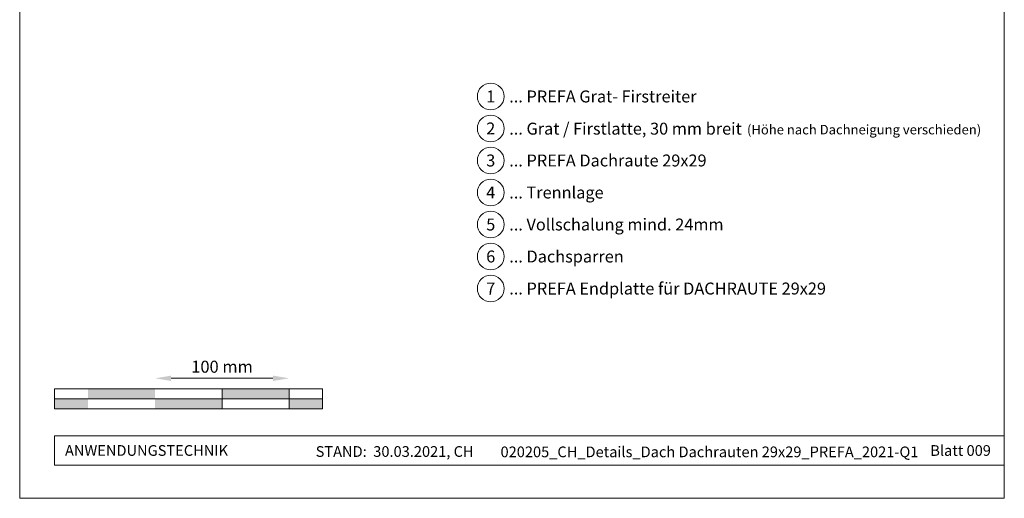
# Model space of a CAD drawing. Units: millimetres. Extents: x -19674 to 48855, y -21855 to -17013.
# Drawn here: x 13960 to 14695, y -21845 to -21488 of the extents above; entities that cross this region are included whole.
import ezdxf
from ezdxf.enums import TextEntityAlignment as Align

# ---------------------------------------------------------------- set-up
doc = ezdxf.new("R2010")
doc.units = ezdxf.units.MM
doc.layers.get('Defpoints').update_dxf_attribs({"lineweight": 5})
for name, color, linetype, lineweight, true_color in [('07_Mauerwerk', 7, 'Continuous', 15, 0x8296a0), ('10_Blattrahmen', 7, 'Continuous', 20, 0x000000), ('99_Text_3_DE', 7, 'Continuous', 5, 0x505f69)]:
    doc.layers.add(name, color=color, linetype=linetype, lineweight=lineweight, true_color=true_color)
doc.layers.add('99_Text_2_DE', color=7, linetype='Continuous')
doc.styles.add('Arial', font='arial.ttf')
doc.styles.add('PREFA_Standard', font='arial.ttf', dxfattribs={"height": 20})
doc.styles.add('Romans', font='romans.shx', dxfattribs={"width": 0.8})
doc.dimstyles.new('Maschinenbau$0', dxfattribs={"dimscale": 5, "dimtxt": 1, "dimasz": 1, "dimexe": 0.5, "dimexo": 0, "dimgap": 0.25, "dimtad": 1, "dimtxsty": 'Romans', "dimcen": 1, "dimazin": 2, "dimtp": 0.01, "dimtm": 0.01, "dimtfac": 1, "dimtix": 1, "dimtmove": 2, "dimatfit": 3, "dimfxl": 1, "dimarcsym": 0})

# ---------------------------------------------------------------- blocks, each defined once
blk = doc.blocks.new('*D18')
at = {"layer": '07_Mauerwerk', "color": 0, "transparency": 16777216}
blk.add_line((14073.45, -21755.66), (14149.45, -21755.66), dxfattribs=at)
for points in [[(14073.45, -21753.66), (14073.45, -21757.66), (14061.45, -21755.66)], [(14149.45, -21753.66), (14149.45, -21757.66), (14161.45, -21755.66)]]:
    blk.add_solid(points, dxfattribs=at)
at = {"layer": 'Defpoints', "color": 0, "transparency": 16777216}
for p in [(14161.45, -21755.66), (14061.45, -21763.59), (14161.45, -21763.59)]:
    blk.add_point(p, dxfattribs=at)
at = {"layer": '07_Mauerwerk', "color": 0, "transparency": 16777216, "insert": (14111.45, -21748.16), "char_height": 9, "attachment_point": 5, "style": 'Romans'}
blk.add_mtext('100 mm', dxfattribs=at)

msp = doc.modelspace()

# ---------------------------------------------------------------- hatches: boundary and pattern name
at = {"layer": '07_Mauerwerk'}
h = msp.add_hatch(color=256, dxfattribs=at)
h.paths.add_polyline_path([(14011.452, -21771.086), (13986.452, -21771.086), (13986.452, -21778.586), (14011.452, -21778.586)])
h.paths.add_polyline_path([(14061.452, -21763.586), (14011.452, -21763.586), (14011.452, -21771.086), (14061.452, -21771.086)])
h.paths.add_polyline_path([(14111.452, -21771.086), (14061.452, -21771.086), (14061.452, -21778.586), (14111.452, -21778.586)])
h.paths.add_polyline_path([(14161.452, -21763.586), (14111.452, -21763.586), (14111.452, -21771.086), (14161.452, -21771.086)])
h.paths.add_polyline_path([(14186.452, -21771.086), (14161.452, -21771.086), (14161.452, -21778.586), (14186.452, -21778.586)])

# ---------------------------------------------------------------- linework, layer by layer
for p, q in [((14186.452, -21763.586), (13986.452, -21763.586)), ((13986.452, -21778.586), (13986.452, -21763.586)), ((14111.452, -21778.586), (14111.452, -21763.586)), ((14161.452, -21778.586), (14161.452, -21763.586)), ((14186.452, -21778.586), (14186.452, -21763.586)), ((13986.452, -21771.086), (14186.452, -21771.086)), ((14186.452, -21778.586), (13986.452, -21778.586))]:
    msp.add_line(p, q, dxfattribs=at)
at = {"layer": '10_Blattrahmen'}
for p, q in [((14695.389, -21798.586), (13986.452, -21798.586)), ((13986.452, -21798.586), (13986.452, -21820.592)), ((13986.452, -21820.592), (14695.389, -21820.592))]:
    msp.add_line(p, q, dxfattribs=at)
msp.add_lwpolyline([(13960.389, -21845.343), (14695.389, -21845.343), (14695.389, -20805.845), (13960.389, -20805.845)], close=True, dxfattribs=at)
at = {"layer": '99_Text_3_DE'}
for centre in [(14312.023, -21545.069), (14312.023, -21568.988), (14312.023, -21592.907), (14312.023, -21616.826), (14312.023, -21640.745), (14312.023, -21664.664), (14312.023, -21688.583)]:
    msp.add_circle(centre, 9.996, dxfattribs=at)

# ---------------------------------------------------------------- texts
at = {"layer": '99_Text_2_DE', "char_height": 8, "style": 'Arial'}
for s, width, insert, attachment_point in [('ANWENDUNGSTECHNIK', 133.14851, (13994.202, -21809.589), 4), ('STAND:  30.03.2021, CH', 278.88639, (14240.283, -21810.359), 5), ('020205_CH_Details_Dach Dachrauten 29x29_PREFA_2021-Q1', 376.64781, (14475.301, -21810.628), 5), ('Blatt 009', 231.06872, (14685.389, -21809.606), 6)]:
    msp.add_mtext_dynamic_manual_height_columns(s, width=width, gutter_width=12.5, heights=[0], dxfattribs=dict(at, insert=insert, attachment_point=attachment_point))
at = {"layer": '99_Text_3_DE', "style": 'PREFA_Standard'}
for s, p in [('1', (14312.023, -21545.069)), ('2', (14312.023, -21568.988)), ('3', (14312.023, -21592.907)), ('4', (14312.023, -21616.826)), ('5', (14312.023, -21640.745)), ('6', (14312.023, -21664.664)), ('7', (14312.023, -21688.583))]:
    msp.add_text(s, height=8.925, dxfattribs=at).set_placement(p, align=Align.MIDDLE_CENTER)
for s, height, p in [('... PREFA Grat- Firstreiter', 8.925, (14325.84, -21545.069)), ('... Grat / Firstlatte, 30 mm breit', 8.925, (14325.84, -21569.124)), ('(Höhe nach Dachneigung verschieden)', 7.14, (14503.292, -21569.842)), ('... PREFA Dachraute 29x29', 8.925, (14325.84, -21592.907)), ('... Trennlage', 8.925, (14325.84, -21616.826)), ('... Vollschalung mind. 24mm ', 8.925, (14325.84, -21640.745)), ('... Dachsparren', 8.925, (14325.84, -21664.664)), ('... PREFA Endplatte für DACHRAUTE 29x29', 8.925, (14325.84, -21688.583))]:
    msp.add_text(s, height=height, dxfattribs=at).set_placement(p, align=Align.MIDDLE_LEFT)

# ---------------------------------------------------------------- dimensions: what is measured, and where the dimension line sits
at = {"layer": '07_Mauerwerk'}
dim = msp.add_linear_dim(base=(14161.452, -21755.66), p1=(14061.452, -21763.586), p2=(14161.452, -21763.586), dimstyle='Maschinenbau$0', override={"dimscale": 3, "dimtxt": 3, "dimasz": 4, "dimgap": 1, "dimpost": ' mm', "dimse1": 1, "dimse2": 1, "dimlwd": 65535}, dxfattribs=at)
dim.commit()
dim.dimension.update_dxf_attribs({"geometry": '*D18', "text_midpoint": (14111.452, -21748.16)})

doc.saveas('drawing.dxf')
